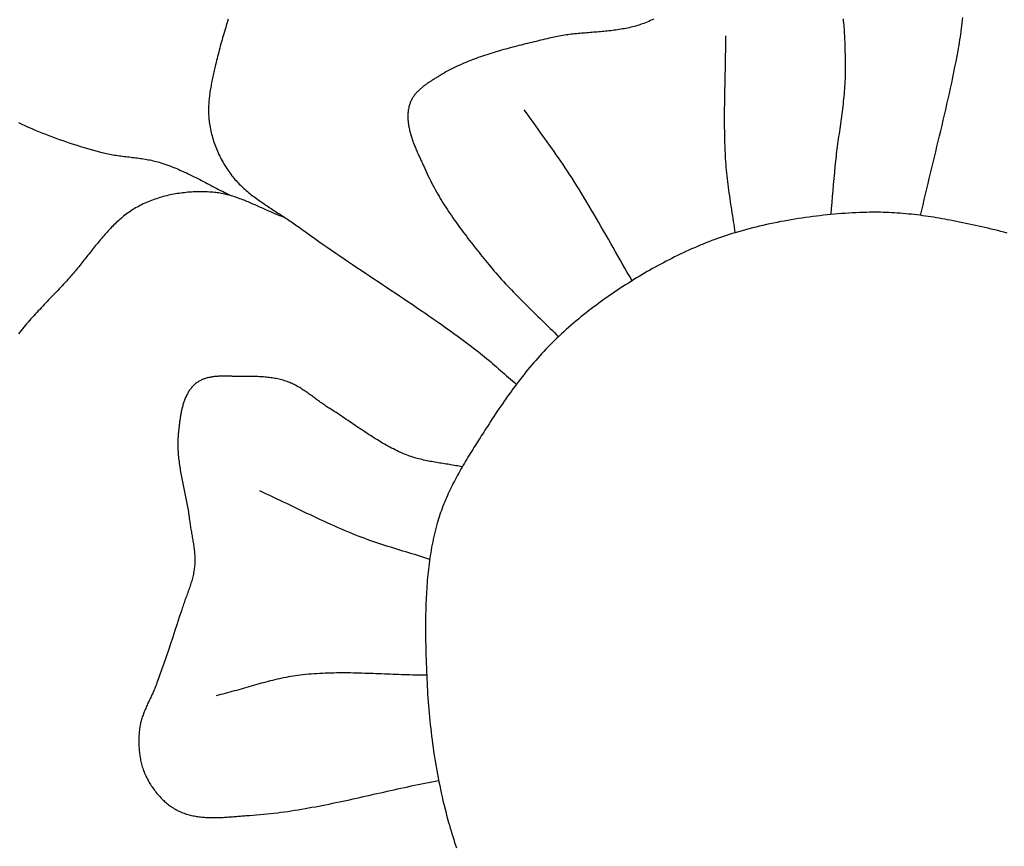
# Model space of a CAD drawing. Units: millimetres. Extents: x -30 to 127, y 0 to 127.
# Drawn here: x 41 to 67, y 60 to 82 of the extents above; entities that cross this region are included whole.
import ezdxf

# ---------------------------------------------------------------- set-up
doc = ezdxf.new("R2010")
doc.units = ezdxf.units.MM
doc.layers.add('Vector Layer 1', color=7, linetype='Continuous', lineweight=30)

msp = doc.modelspace()

# ---------------------------------------------------------------- linework, layer by layer
at = {"layer": 'Vector Layer 1', "color": 18, "lineweight": 30, "true_color": 0x000000}
for points in [[(46.847, 81.9), (46.83, 81.847), (46.812, 81.794), (46.795, 81.741), (46.779, 81.688), (46.762, 81.634), (46.746, 81.581), (46.73, 81.527), (46.715, 81.474), (46.699, 81.42), (46.684, 81.366), (46.669, 81.312), (46.655, 81.259), (46.64, 81.205), (46.626, 81.151), (46.612, 81.097), (46.598, 81.043), (46.585, 80.99), (46.571, 80.936), (46.558, 80.882), (46.544, 80.828), (46.531, 80.775), (46.518, 80.721), (46.518, 80.721), (46.509, 80.683), (46.5, 80.644), (46.49, 80.605), (46.481, 80.567), (46.472, 80.528), (46.463, 80.489), (46.455, 80.45), (46.446, 80.411), (46.437, 80.372), (46.429, 80.332), (46.421, 80.293), (46.413, 80.254), (46.406, 80.214), (46.399, 80.175), (46.392, 80.135), (46.385, 80.096), (46.378, 80.056), (46.372, 80.017), (46.367, 79.977), (46.362, 79.938), (46.357, 79.898), (46.352, 79.858), (46.348, 79.819), (46.345, 79.779), (46.342, 79.739), (46.339, 79.7), (46.337, 79.66), (46.335, 79.621), (46.335, 79.581), (46.334, 79.541), (46.334, 79.502), (46.335, 79.462), (46.337, 79.423), (46.339, 79.384), (46.341, 79.344), (46.345, 79.305), (46.349, 79.266), (46.354, 79.226), (46.359, 79.187), (46.359, 79.187), (46.367, 79.142), (46.375, 79.097), (46.384, 79.051), (46.393, 79.006), (46.404, 78.961), (46.415, 78.916), (46.427, 78.871), (46.439, 78.827), (46.453, 78.782), (46.467, 78.738), (46.481, 78.694), (46.497, 78.65), (46.513, 78.606), (46.53, 78.563), (46.547, 78.519), (46.565, 78.476), (46.584, 78.434), (46.604, 78.391), (46.624, 78.349), (46.645, 78.308), (46.666, 78.266), (46.688, 78.225), (46.711, 78.185), (46.734, 78.144), (46.758, 78.105), (46.782, 78.065), (46.807, 78.026), (46.833, 77.988), (46.859, 77.95), (46.886, 77.912), (46.913, 77.875), (46.941, 77.839), (46.941, 77.839), (46.967, 77.806), (46.994, 77.774), (47.02, 77.742), (47.048, 77.711), (47.076, 77.681), (47.104, 77.65), (47.133, 77.621), (47.162, 77.592), (47.192, 77.563), (47.222, 77.534), (47.253, 77.506), (47.284, 77.479), (47.315, 77.451), (47.347, 77.425), (47.379, 77.398), (47.411, 77.372), (47.444, 77.346), (47.476, 77.32), (47.51, 77.295), (47.543, 77.27), (47.577, 77.245), (47.611, 77.22), (47.645, 77.196), (47.679, 77.172), (47.714, 77.148), (47.748, 77.124), (47.783, 77.1), (47.818, 77.076), (47.853, 77.053), (47.888, 77.03), (47.924, 77.007), (47.959, 76.983), (47.995, 76.96), (48.03, 76.937), (48.066, 76.915), (48.101, 76.892), (48.137, 76.869), (48.172, 76.846), (48.208, 76.823), (48.243, 76.8), (48.279, 76.777), (48.314, 76.754), (48.349, 76.731), (48.384, 76.708), (48.419, 76.684), (48.454, 76.661), (48.489, 76.637), (48.524, 76.613), (48.558, 76.589), (48.592, 76.565), (48.626, 76.541), (48.66, 76.517), (48.66, 76.517), (48.767, 76.439), (48.875, 76.361), (48.983, 76.284), (49.091, 76.207), (49.199, 76.131), (49.308, 76.055), (49.417, 75.979), (49.526, 75.904), (49.635, 75.829), (49.745, 75.754), (49.854, 75.68), (49.964, 75.606), (50.074, 75.532), (50.184, 75.458), (50.295, 75.384), (50.405, 75.31), (50.515, 75.236), (50.626, 75.163), (50.736, 75.089), (50.846, 75.016), (50.957, 74.942), (51.067, 74.869), (51.177, 74.795), (51.287, 74.721), (51.397, 74.647), (51.507, 74.573), (51.617, 74.499), (51.727, 74.424), (51.836, 74.349), (51.946, 74.274), (52.055, 74.199), (52.164, 74.124), (52.272, 74.048), (52.381, 73.971), (52.489, 73.895), (52.596, 73.818), (52.704, 73.74), (52.811, 73.662), (52.918, 73.583), (53.024, 73.504), (53.13, 73.425), (53.236, 73.345), (53.341, 73.264), (53.341, 73.264), (53.394, 73.222), (53.448, 73.179), (53.501, 73.136), (53.553, 73.093), (53.606, 73.049), (53.658, 73.005), (53.709, 72.96), (53.761, 72.916), (53.812, 72.871), (53.864, 72.826), (53.915, 72.78), (53.966, 72.735), (54.017, 72.69), (54.068, 72.645), (54.119, 72.599), (54.17, 72.554), (54.222, 72.509), (54.273, 72.464), (54.325, 72.42)], [(57.89, 81.904), (57.848, 81.884), (57.805, 81.865), (57.762, 81.846), (57.719, 81.828), (57.676, 81.81), (57.676, 81.81), (57.634, 81.795), (57.593, 81.78), (57.551, 81.765), (57.509, 81.752), (57.467, 81.739), (57.424, 81.726), (57.382, 81.715), (57.339, 81.704), (57.296, 81.693), (57.254, 81.683), (57.21, 81.674), (57.167, 81.665), (57.124, 81.657), (57.08, 81.649), (57.037, 81.641), (56.993, 81.634), (56.949, 81.628), (56.905, 81.621), (56.861, 81.615), (56.817, 81.61), (56.773, 81.604), (56.729, 81.599), (56.684, 81.595), (56.64, 81.59), (56.596, 81.586), (56.551, 81.581), (56.507, 81.577), (56.462, 81.574), (56.417, 81.57), (56.373, 81.566), (56.328, 81.562), (56.283, 81.559), (56.239, 81.555), (56.194, 81.552), (56.149, 81.548), (56.105, 81.544), (56.06, 81.54), (56.015, 81.537), (55.971, 81.533), (55.926, 81.528), (55.882, 81.524), (55.837, 81.519), (55.793, 81.515), (55.748, 81.51), (55.704, 81.504), (55.66, 81.499), (55.615, 81.493), (55.571, 81.487), (55.527, 81.48), (55.483, 81.473), (55.439, 81.466), (55.396, 81.458), (55.352, 81.449), (55.309, 81.44), (55.265, 81.431), (55.222, 81.421), (55.179, 81.411), (55.179, 81.411), (55.123, 81.397), (55.067, 81.383), (55.011, 81.37), (54.955, 81.356), (54.899, 81.342), (54.843, 81.328), (54.786, 81.315), (54.73, 81.301), (54.674, 81.287), (54.617, 81.273), (54.561, 81.259), (54.505, 81.246), (54.448, 81.231), (54.392, 81.217), (54.336, 81.203), (54.28, 81.188), (54.223, 81.174), (54.167, 81.159), (54.111, 81.144), (54.055, 81.129), (53.999, 81.113), (53.943, 81.098), (53.887, 81.082), (53.832, 81.065), (53.776, 81.049), (53.721, 81.032), (53.665, 81.015), (53.61, 80.998), (53.555, 80.98), (53.5, 80.962), (53.445, 80.943), (53.391, 80.925), (53.336, 80.905), (53.282, 80.886), (53.228, 80.866), (53.175, 80.845), (53.121, 80.824), (53.068, 80.803), (53.014, 80.781), (52.962, 80.759), (52.909, 80.736), (52.857, 80.712), (52.805, 80.688), (52.753, 80.664), (52.701, 80.639), (52.65, 80.613), (52.599, 80.587), (52.548, 80.56), (52.498, 80.532), (52.448, 80.504), (52.398, 80.475), (52.349, 80.445), (52.349, 80.445), (52.33, 80.434), (52.31, 80.422), (52.291, 80.41), (52.271, 80.398), (52.251, 80.386), (52.231, 80.374), (52.211, 80.361), (52.191, 80.349), (52.171, 80.336), (52.151, 80.324), (52.131, 80.311), (52.111, 80.298), (52.091, 80.285), (52.071, 80.272), (52.051, 80.258), (52.031, 80.245), (52.012, 80.231), (51.992, 80.218), (51.973, 80.204), (51.954, 80.19), (51.935, 80.175), (51.916, 80.161), (51.897, 80.146), (51.879, 80.131), (51.861, 80.116), (51.843, 80.101), (51.825, 80.085), (51.808, 80.07), (51.791, 80.054), (51.775, 80.037), (51.759, 80.021), (51.743, 80.004), (51.728, 79.988), (51.713, 79.97), (51.698, 79.953), (51.684, 79.935), (51.67, 79.917), (51.657, 79.899), (51.645, 79.881), (51.633, 79.862), (51.621, 79.843), (51.61, 79.824), (51.6, 79.804), (51.59, 79.784), (51.581, 79.764), (51.572, 79.743), (51.564, 79.722), (51.557, 79.701), (51.55, 79.68), (51.55, 79.68), (51.543, 79.653), (51.536, 79.625), (51.53, 79.598), (51.525, 79.57), (51.52, 79.543), (51.517, 79.515), (51.514, 79.488), (51.511, 79.46), (51.509, 79.432), (51.508, 79.405), (51.508, 79.377), (51.508, 79.349), (51.509, 79.321), (51.51, 79.293), (51.512, 79.265), (51.515, 79.238), (51.518, 79.21), (51.521, 79.182), (51.526, 79.154), (51.53, 79.126), (51.535, 79.098), (51.541, 79.07), (51.547, 79.042), (51.553, 79.014), (51.56, 78.986), (51.567, 78.958), (51.575, 78.93), (51.583, 78.902), (51.591, 78.874), (51.6, 78.846), (51.609, 78.818), (51.619, 78.79), (51.628, 78.762), (51.638, 78.734), (51.648, 78.706), (51.659, 78.678), (51.67, 78.65), (51.681, 78.623), (51.692, 78.595), (51.703, 78.567), (51.715, 78.539), (51.726, 78.512), (51.738, 78.484), (51.75, 78.457), (51.762, 78.429), (51.775, 78.402), (51.787, 78.375), (51.799, 78.347), (51.812, 78.32), (51.824, 78.293), (51.837, 78.266), (51.849, 78.239), (51.862, 78.212), (51.874, 78.186), (51.886, 78.159), (51.899, 78.132), (51.911, 78.106), (51.923, 78.079), (51.936, 78.053), (51.948, 78.027), (51.96, 78.001), (51.971, 77.975), (51.983, 77.949), (51.983, 77.949), (52.01, 77.888), (52.038, 77.829), (52.067, 77.769), (52.096, 77.71), (52.126, 77.651), (52.156, 77.593), (52.187, 77.534), (52.219, 77.476), (52.251, 77.419), (52.284, 77.361), (52.317, 77.304), (52.351, 77.248), (52.385, 77.191), (52.42, 77.135), (52.455, 77.079), (52.491, 77.023), (52.527, 76.967), (52.564, 76.912), (52.6, 76.857), (52.638, 76.802), (52.675, 76.748), (52.713, 76.693), (52.752, 76.639), (52.79, 76.585), (52.829, 76.531), (52.869, 76.478), (52.908, 76.424), (52.948, 76.371), (52.988, 76.318), (53.028, 76.265), (53.069, 76.212), (53.109, 76.159), (53.15, 76.107), (53.191, 76.054), (53.232, 76.002), (53.273, 75.95), (53.315, 75.898), (53.356, 75.846), (53.398, 75.794), (53.439, 75.743), (53.481, 75.691), (53.523, 75.639), (53.564, 75.588), (53.606, 75.536), (53.647, 75.485), (53.647, 75.485), (53.695, 75.427), (53.743, 75.37), (53.791, 75.313), (53.84, 75.256), (53.89, 75.2), (53.94, 75.145), (53.99, 75.089), (54.041, 75.034), (54.092, 74.98), (54.143, 74.925), (54.195, 74.871), (54.247, 74.818), (54.299, 74.764), (54.352, 74.711), (54.405, 74.658), (54.458, 74.605), (54.511, 74.552), (54.564, 74.499), (54.618, 74.447), (54.671, 74.394), (54.725, 74.342), (54.778, 74.289), (54.832, 74.237), (54.886, 74.185), (54.939, 74.132), (54.993, 74.08), (55.046, 74.027), (55.099, 73.975), (55.153, 73.922), (55.206, 73.869), (55.259, 73.816), (55.311, 73.763), (55.364, 73.709), (55.416, 73.655)], [(62.495, 76.83), (62.509, 76.987), (62.522, 77.143), (62.535, 77.3), (62.548, 77.456), (62.561, 77.613), (62.574, 77.769), (62.588, 77.925), (62.603, 78.082), (62.603, 78.082), (62.609, 78.147), (62.616, 78.212), (62.623, 78.276), (62.631, 78.341), (62.639, 78.406), (62.647, 78.471), (62.655, 78.536), (62.664, 78.601), (62.672, 78.665), (62.681, 78.73), (62.69, 78.795), (62.699, 78.86), (62.709, 78.924), (62.718, 78.989), (62.727, 79.054), (62.736, 79.119), (62.745, 79.184), (62.754, 79.248), (62.763, 79.313), (62.772, 79.378), (62.781, 79.443), (62.789, 79.507), (62.797, 79.572), (62.805, 79.637), (62.813, 79.702), (62.82, 79.767), (62.827, 79.832), (62.833, 79.896), (62.839, 79.961), (62.845, 80.026), (62.85, 80.091), (62.854, 80.156), (62.858, 80.221), (62.862, 80.286), (62.865, 80.351), (62.867, 80.416), (62.868, 80.482), (62.869, 80.547), (62.869, 80.612), (62.869, 80.612), (62.869, 80.666), (62.868, 80.72), (62.868, 80.774), (62.868, 80.828), (62.867, 80.882), (62.866, 80.936), (62.865, 80.99), (62.864, 81.044), (62.863, 81.098), (62.862, 81.153), (62.86, 81.207), (62.858, 81.261), (62.856, 81.316), (62.854, 81.37), (62.852, 81.424), (62.849, 81.478), (62.846, 81.532), (62.842, 81.587), (62.839, 81.641), (62.834, 81.695), (62.83, 81.749), (62.825, 81.803), (62.82, 81.857), (62.814, 81.911)], [(57.33, 75.112), (57.268, 75.219), (57.205, 75.327), (57.143, 75.434), (57.082, 75.542), (57.02, 75.65), (56.958, 75.757), (56.897, 75.865), (56.836, 75.973), (56.774, 76.081), (56.713, 76.189), (56.652, 76.297), (56.59, 76.404), (56.528, 76.512), (56.467, 76.62), (56.405, 76.727), (56.342, 76.834), (56.279, 76.941), (56.216, 77.048), (56.153, 77.155), (56.089, 77.261), (56.025, 77.367), (55.96, 77.473), (55.895, 77.579), (55.829, 77.684), (55.762, 77.788), (55.762, 77.788), (55.707, 77.874), (55.65, 77.96), (55.594, 78.045), (55.536, 78.13), (55.479, 78.215), (55.421, 78.299), (55.362, 78.383), (55.303, 78.467), (55.244, 78.551), (55.185, 78.635), (55.125, 78.718), (55.066, 78.802), (55.006, 78.885), (54.946, 78.968), (54.887, 79.051), (54.827, 79.135), (54.767, 79.218), (54.708, 79.301), (54.648, 79.385), (54.589, 79.469), (54.53, 79.553)], [(41.401, 79.217), (41.484, 79.179), (41.568, 79.141), (41.568, 79.141), (41.656, 79.101), (41.744, 79.063), (41.833, 79.025), (41.921, 78.989), (42.011, 78.952), (42.1, 78.917), (42.19, 78.882), (42.28, 78.848), (42.37, 78.814), (42.461, 78.781), (42.552, 78.749), (42.643, 78.718), (42.734, 78.687), (42.826, 78.657), (42.918, 78.628), (43.01, 78.599), (43.102, 78.571), (43.194, 78.544), (43.287, 78.517), (43.379, 78.491), (43.472, 78.466), (43.565, 78.441), (43.565, 78.441), (43.606, 78.431), (43.647, 78.422), (43.688, 78.412), (43.729, 78.404), (43.77, 78.396), (43.812, 78.388), (43.853, 78.381), (43.895, 78.375), (43.936, 78.368), (43.978, 78.362), (44.02, 78.356), (44.061, 78.351), (44.103, 78.345), (44.145, 78.34), (44.187, 78.335), (44.229, 78.33), (44.271, 78.325), (44.313, 78.32), (44.355, 78.315), (44.396, 78.31), (44.438, 78.305), (44.48, 78.3), (44.522, 78.294), (44.564, 78.288), (44.605, 78.282), (44.647, 78.276), (44.688, 78.269), (44.73, 78.262), (44.771, 78.255), (44.812, 78.247), (44.853, 78.238), (44.894, 78.229), (44.935, 78.22), (44.976, 78.21), (45.016, 78.199), (45.056, 78.187), (45.097, 78.175), (45.097, 78.175), (45.149, 78.158), (45.201, 78.141), (45.253, 78.122), (45.305, 78.103), (45.356, 78.084), (45.407, 78.064), (45.458, 78.043), (45.509, 78.022), (45.559, 78), (45.609, 77.978), (45.659, 77.956), (45.709, 77.933), (45.759, 77.909), (45.809, 77.885), (45.859, 77.861), (45.908, 77.837), (45.957, 77.812), (46.007, 77.788), (46.056, 77.763), (46.105, 77.737), (46.154, 77.712), (46.203, 77.687), (46.252, 77.661), (46.301, 77.636), (46.35, 77.61), (46.399, 77.584), (46.448, 77.559), (46.497, 77.533), (46.546, 77.508), (46.595, 77.483), (46.645, 77.458), (46.694, 77.433), (46.743, 77.408), (46.793, 77.384), (46.842, 77.36), (46.892, 77.336), (46.942, 77.312)], [(48.325, 76.747), (48.289, 76.76), (48.253, 76.773), (48.217, 76.786), (48.181, 76.8), (48.145, 76.815), (48.11, 76.829), (48.074, 76.844), (48.038, 76.859), (48.003, 76.874), (47.967, 76.889), (47.932, 76.905), (47.896, 76.92), (47.861, 76.936), (47.825, 76.952), (47.79, 76.968), (47.754, 76.984), (47.719, 77), (47.683, 77.016), (47.648, 77.032), (47.613, 77.048), (47.577, 77.064), (47.542, 77.08), (47.506, 77.095), (47.471, 77.111), (47.435, 77.126), (47.4, 77.142), (47.364, 77.157), (47.328, 77.172), (47.293, 77.186), (47.257, 77.201), (47.221, 77.215), (47.185, 77.229), (47.149, 77.242), (47.113, 77.255), (47.077, 77.268), (47.041, 77.281), (47.005, 77.293), (46.968, 77.304), (46.932, 77.315), (46.895, 77.326), (46.859, 77.336), (46.822, 77.346), (46.785, 77.355), (46.748, 77.363), (46.711, 77.371), (46.674, 77.379), (46.636, 77.385), (46.599, 77.392), (46.561, 77.397), (46.523, 77.402), (46.485, 77.406), (46.447, 77.409), (46.447, 77.409), (46.401, 77.412), (46.356, 77.415), (46.31, 77.417), (46.264, 77.419), (46.218, 77.42), (46.171, 77.421), (46.125, 77.421), (46.079, 77.42), (46.032, 77.419), (45.986, 77.418), (45.939, 77.416), (45.893, 77.413), (45.846, 77.41), (45.8, 77.407), (45.753, 77.402), (45.707, 77.398), (45.661, 77.392), (45.614, 77.386), (45.568, 77.38), (45.522, 77.373), (45.476, 77.365), (45.43, 77.357), (45.384, 77.348), (45.339, 77.339), (45.293, 77.329), (45.248, 77.318), (45.203, 77.307), (45.158, 77.295), (45.113, 77.283), (45.068, 77.27), (45.024, 77.256), (44.98, 77.242), (44.936, 77.227), (44.893, 77.212), (44.85, 77.195), (44.807, 77.179), (44.764, 77.161), (44.722, 77.143), (44.68, 77.124), (44.639, 77.105), (44.597, 77.085), (44.557, 77.064), (44.516, 77.043), (44.516, 77.043), (44.479, 77.022), (44.442, 77.001), (44.406, 76.979), (44.37, 76.957), (44.335, 76.934), (44.3, 76.911), (44.265, 76.886), (44.231, 76.862), (44.197, 76.837), (44.164, 76.811), (44.131, 76.785), (44.098, 76.758), (44.066, 76.731), (44.034, 76.704), (44.003, 76.676), (43.971, 76.647), (43.94, 76.619), (43.909, 76.59), (43.879, 76.56), (43.849, 76.53), (43.819, 76.5), (43.789, 76.469), (43.76, 76.438), (43.731, 76.407), (43.702, 76.376), (43.673, 76.344), (43.644, 76.312), (43.616, 76.28), (43.588, 76.247), (43.56, 76.215), (43.532, 76.182), (43.504, 76.149), (43.477, 76.116), (43.449, 76.082), (43.422, 76.049), (43.394, 76.015), (43.367, 75.981), (43.34, 75.947), (43.313, 75.913), (43.286, 75.879), (43.259, 75.845), (43.232, 75.811), (43.205, 75.777), (43.179, 75.743), (43.152, 75.709), (43.125, 75.675), (43.098, 75.641), (43.071, 75.607), (43.044, 75.573), (43.017, 75.539), (42.99, 75.506), (42.963, 75.472), (42.936, 75.438), (42.908, 75.405), (42.881, 75.372), (42.853, 75.339), (42.826, 75.306), (42.798, 75.273), (42.77, 75.241), (42.742, 75.209), (42.714, 75.177), (42.685, 75.145), (42.685, 75.145), (42.648, 75.104), (42.61, 75.062), (42.572, 75.021), (42.533, 74.98), (42.495, 74.939), (42.456, 74.898), (42.418, 74.857), (42.379, 74.817), (42.34, 74.776), (42.301, 74.735), (42.262, 74.695), (42.223, 74.654), (42.184, 74.613), (42.145, 74.572), (42.106, 74.532), (42.068, 74.491), (42.029, 74.45), (41.99, 74.409), (41.951, 74.368), (41.913, 74.327), (41.875, 74.286), (41.836, 74.244), (41.799, 74.203), (41.761, 74.161), (41.723, 74.119), (41.686, 74.077), (41.649, 74.035), (41.612, 73.993), (41.576, 73.95), (41.54, 73.908), (41.504, 73.864), (41.468, 73.821), (41.433, 73.778), (41.399, 73.734)], [(65.586, 76.682), (65.515, 76.696), (65.444, 76.709), (65.373, 76.721), (65.301, 76.734), (65.23, 76.746), (65.158, 76.758), (65.086, 76.769), (65.014, 76.78), (64.942, 76.79), (64.869, 76.8), (64.797, 76.81), (64.724, 76.819), (64.651, 76.828), (64.579, 76.836), (64.506, 76.844), (64.433, 76.851), (64.36, 76.857), (64.287, 76.863), (64.214, 76.869), (64.141, 76.874), (64.069, 76.878), (63.996, 76.882), (63.923, 76.885), (63.85, 76.887), (63.778, 76.889), (63.705, 76.89), (63.633, 76.89), (63.561, 76.89), (63.488, 76.889), (63.417, 76.887), (63.417, 76.887), (63.324, 76.884), (63.232, 76.88), (63.139, 76.876), (63.046, 76.871), (62.953, 76.866), (62.86, 76.86), (62.767, 76.853), (62.673, 76.846), (62.58, 76.838), (62.487, 76.83), (62.393, 76.821), (62.3, 76.811), (62.206, 76.8), (62.113, 76.79), (62.02, 76.778), (61.926, 76.766), (61.833, 76.753), (61.74, 76.739), (61.647, 76.725), (61.554, 76.71), (61.461, 76.695), (61.368, 76.679), (61.276, 76.662), (61.183, 76.645), (61.091, 76.627), (60.999, 76.608), (60.907, 76.589), (60.816, 76.569), (60.724, 76.548), (60.633, 76.527), (60.543, 76.505), (60.452, 76.482), (60.362, 76.459), (60.272, 76.435), (60.183, 76.41), (60.094, 76.384), (60.005, 76.358), (60.005, 76.358), (59.929, 76.335), (59.853, 76.311), (59.777, 76.286), (59.701, 76.261), (59.625, 76.235), (59.549, 76.208), (59.473, 76.18), (59.398, 76.152), (59.323, 76.123), (59.247, 76.093), (59.172, 76.063), (59.098, 76.032), (59.023, 76), (58.948, 75.968), (58.874, 75.936), (58.8, 75.902), (58.726, 75.869), (58.653, 75.834), (58.579, 75.8), (58.506, 75.764), (58.434, 75.728), (58.361, 75.692), (58.289, 75.655), (58.217, 75.618), (58.145, 75.58), (58.074, 75.542), (58.003, 75.504), (57.932, 75.465), (57.862, 75.426), (57.792, 75.386), (57.722, 75.347), (57.653, 75.306), (57.584, 75.266), (57.515, 75.225), (57.515, 75.225), (57.444, 75.182), (57.373, 75.139), (57.303, 75.095), (57.232, 75.051), (57.162, 75.006), (57.091, 74.961), (57.021, 74.915), (56.951, 74.869), (56.881, 74.822), (56.812, 74.774), (56.743, 74.727), (56.674, 74.678), (56.605, 74.63), (56.536, 74.58), (56.468, 74.531), (56.401, 74.48), (56.333, 74.43), (56.266, 74.379), (56.199, 74.327), (56.133, 74.275), (56.067, 74.223), (56.002, 74.17), (55.937, 74.116), (55.872, 74.062), (55.808, 74.008), (55.744, 73.953), (55.681, 73.898), (55.619, 73.843), (55.557, 73.787), (55.495, 73.73), (55.435, 73.673), (55.374, 73.616), (55.315, 73.558), (55.255, 73.5), (55.255, 73.5), (55.201, 73.445), (55.146, 73.389), (55.092, 73.333), (55.038, 73.276), (54.985, 73.219), (54.933, 73.161), (54.88, 73.102), (54.828, 73.043), (54.777, 72.984), (54.726, 72.924), (54.675, 72.863), (54.625, 72.802), (54.575, 72.741), (54.526, 72.679), (54.477, 72.617), (54.428, 72.555), (54.38, 72.492), (54.332, 72.429), (54.284, 72.366), (54.237, 72.302), (54.191, 72.238), (54.144, 72.174), (54.098, 72.11), (54.053, 72.045), (54.007, 71.98), (53.962, 71.915), (53.918, 71.85), (53.873, 71.785), (53.829, 71.72), (53.786, 71.655), (53.743, 71.589), (53.7, 71.524), (53.657, 71.458), (53.615, 71.393), (53.573, 71.327), (53.573, 71.327), (53.541, 71.278), (53.51, 71.229), (53.478, 71.179), (53.446, 71.13), (53.414, 71.08), (53.383, 71.03), (53.351, 70.98), (53.319, 70.93), (53.287, 70.88), (53.256, 70.83), (53.224, 70.779), (53.193, 70.729), (53.161, 70.678), (53.13, 70.628), (53.099, 70.577), (53.068, 70.526), (53.037, 70.475), (53.006, 70.423), (52.976, 70.372), (52.946, 70.32), (52.916, 70.269), (52.886, 70.217), (52.857, 70.165), (52.828, 70.113), (52.799, 70.061), (52.771, 70.008), (52.743, 69.956), (52.715, 69.903), (52.688, 69.85), (52.661, 69.797), (52.635, 69.744), (52.609, 69.691), (52.583, 69.637), (52.558, 69.584), (52.534, 69.53), (52.51, 69.476), (52.487, 69.422), (52.464, 69.367), (52.441, 69.313), (52.42, 69.258), (52.399, 69.203), (52.378, 69.148), (52.359, 69.093), (52.34, 69.038), (52.321, 68.982), (52.304, 68.927), (52.287, 68.871), (52.271, 68.815), (52.271, 68.815), (52.252, 68.746), (52.234, 68.677), (52.216, 68.608), (52.2, 68.538), (52.184, 68.469), (52.168, 68.399), (52.154, 68.329), (52.14, 68.258), (52.126, 68.188), (52.114, 68.117), (52.102, 68.047), (52.09, 67.976), (52.08, 67.904), (52.069, 67.833), (52.06, 67.762), (52.051, 67.69), (52.042, 67.618), (52.034, 67.546), (52.027, 67.474), (52.02, 67.402), (52.013, 67.33), (52.007, 67.258), (52.002, 67.185), (51.997, 67.113), (51.992, 67.04), (51.988, 66.968), (51.984, 66.895), (51.981, 66.822), (51.978, 66.749), (51.975, 66.677), (51.973, 66.604), (51.971, 66.531), (51.97, 66.458), (51.968, 66.385), (51.967, 66.312), (51.967, 66.239), (51.967, 66.167), (51.967, 66.094), (51.967, 66.021), (51.967, 65.948), (51.968, 65.876), (51.969, 65.803), (51.97, 65.73), (51.972, 65.658), (51.973, 65.585), (51.975, 65.513), (51.977, 65.441), (51.979, 65.369), (51.982, 65.296), (51.984, 65.225), (51.986, 65.153), (51.989, 65.081), (51.992, 65.009), (51.994, 64.938), (51.997, 64.867), (51.997, 64.867), (52.001, 64.769), (52.006, 64.67), (52.011, 64.572), (52.016, 64.473), (52.022, 64.374), (52.029, 64.275), (52.036, 64.176), (52.044, 64.077), (52.052, 63.978), (52.061, 63.879), (52.07, 63.78), (52.08, 63.68), (52.09, 63.581), (52.101, 63.482), (52.112, 63.383), (52.124, 63.283), (52.137, 63.184), (52.15, 63.085), (52.164, 62.986), (52.178, 62.887), (52.193, 62.788), (52.208, 62.689), (52.224, 62.591), (52.241, 62.492), (52.258, 62.394), (52.276, 62.296), (52.295, 62.198), (52.314, 62.1), (52.334, 62.002), (52.354, 61.905), (52.375, 61.808), (52.397, 61.711), (52.419, 61.614), (52.442, 61.518), (52.466, 61.422), (52.49, 61.326), (52.515, 61.231), (52.54, 61.136), (52.567, 61.041), (52.567, 61.041), (52.587, 60.968), (52.609, 60.894), (52.63, 60.821), (52.653, 60.747), (52.675, 60.674), (52.698, 60.6), (52.722, 60.526), (52.746, 60.453), (52.77, 60.379)], [(67.065, 76.35), (66.983, 76.371), (66.901, 76.392), (66.819, 76.413), (66.737, 76.433), (66.654, 76.453), (66.572, 76.473), (66.49, 76.492), (66.407, 76.511), (66.325, 76.529), (66.243, 76.548), (66.16, 76.565), (66.078, 76.583), (65.996, 76.6), (65.913, 76.617), (65.831, 76.634), (65.749, 76.65), (65.667, 76.666), (65.586, 76.682)], [(52.919, 70.275), (52.878, 70.283), (52.836, 70.292), (52.795, 70.3), (52.753, 70.308), (52.711, 70.315), (52.67, 70.322), (52.628, 70.33), (52.586, 70.337), (52.544, 70.343), (52.502, 70.35), (52.46, 70.357), (52.418, 70.364), (52.376, 70.37), (52.334, 70.377), (52.292, 70.384), (52.25, 70.391), (52.208, 70.398), (52.166, 70.405), (52.125, 70.413), (52.083, 70.42), (52.041, 70.428), (52, 70.437), (51.958, 70.445), (51.917, 70.454), (51.876, 70.464), (51.835, 70.473), (51.794, 70.484), (51.753, 70.495), (51.713, 70.506), (51.672, 70.518), (51.632, 70.53), (51.592, 70.544), (51.552, 70.557), (51.512, 70.572), (51.473, 70.587), (51.473, 70.587), (51.424, 70.607), (51.375, 70.628), (51.326, 70.649), (51.277, 70.671), (51.229, 70.694), (51.181, 70.717), (51.134, 70.741), (51.086, 70.765), (51.039, 70.79), (50.992, 70.815), (50.946, 70.841), (50.899, 70.867), (50.853, 70.894), (50.807, 70.921), (50.761, 70.949), (50.716, 70.976), (50.67, 71.005), (50.625, 71.033), (50.58, 71.062), (50.535, 71.091), (50.49, 71.12), (50.445, 71.149), (50.4, 71.179), (50.356, 71.209), (50.311, 71.238), (50.267, 71.268), (50.222, 71.299), (50.178, 71.329), (50.133, 71.359), (50.089, 71.389), (50.045, 71.42), (50, 71.45), (49.956, 71.48), (49.911, 71.51), (49.867, 71.54), (49.822, 71.57), (49.778, 71.6), (49.733, 71.63), (49.689, 71.659), (49.644, 71.689), (49.599, 71.718), (49.554, 71.747), (49.509, 71.775), (49.463, 71.804), (49.463, 71.804), (49.435, 71.821), (49.408, 71.839), (49.38, 71.857), (49.353, 71.876), (49.325, 71.894), (49.298, 71.913), (49.271, 71.932), (49.244, 71.952), (49.217, 71.971), (49.19, 71.991), (49.164, 72.011), (49.137, 72.03), (49.11, 72.05), (49.083, 72.07), (49.057, 72.09), (49.03, 72.11), (49.003, 72.129), (48.976, 72.149), (48.95, 72.169), (48.923, 72.188), (48.896, 72.207), (48.868, 72.226), (48.841, 72.245), (48.814, 72.263), (48.786, 72.281), (48.759, 72.299), (48.731, 72.317), (48.703, 72.334), (48.675, 72.351), (48.646, 72.367), (48.618, 72.383), (48.589, 72.399), (48.56, 72.414), (48.53, 72.428), (48.501, 72.442), (48.471, 72.455), (48.441, 72.468), (48.41, 72.48), (48.379, 72.491), (48.379, 72.491), (48.344, 72.503), (48.309, 72.514), (48.274, 72.525), (48.238, 72.535), (48.202, 72.544), (48.167, 72.553), (48.131, 72.561), (48.094, 72.568), (48.058, 72.575), (48.021, 72.581), (47.985, 72.587), (47.948, 72.592), (47.911, 72.597), (47.874, 72.602), (47.837, 72.605), (47.8, 72.609), (47.763, 72.612), (47.726, 72.615), (47.689, 72.617), (47.651, 72.619), (47.614, 72.621), (47.577, 72.622), (47.539, 72.623), (47.502, 72.624), (47.465, 72.624), (47.428, 72.624), (47.39, 72.625), (47.353, 72.624), (47.316, 72.624), (47.279, 72.624), (47.242, 72.623), (47.242, 72.623), (47.219, 72.623), (47.196, 72.623), (47.173, 72.623), (47.149, 72.623), (47.126, 72.623), (47.102, 72.624), (47.079, 72.624), (47.055, 72.625), (47.031, 72.626), (47.007, 72.626), (46.983, 72.627), (46.959, 72.628), (46.935, 72.629), (46.91, 72.629), (46.886, 72.63), (46.862, 72.631), (46.838, 72.631), (46.813, 72.632), (46.789, 72.632), (46.765, 72.632), (46.741, 72.632), (46.716, 72.632), (46.692, 72.632), (46.668, 72.632), (46.644, 72.631), (46.62, 72.63), (46.596, 72.629), (46.573, 72.628), (46.549, 72.626), (46.525, 72.624), (46.502, 72.622), (46.479, 72.62), (46.455, 72.617), (46.432, 72.614), (46.409, 72.61), (46.387, 72.606), (46.364, 72.602), (46.342, 72.597), (46.32, 72.592), (46.298, 72.587), (46.276, 72.581), (46.254, 72.574), (46.233, 72.567), (46.212, 72.559), (46.191, 72.551), (46.171, 72.543), (46.15, 72.534), (46.13, 72.524), (46.111, 72.514), (46.091, 72.503), (46.072, 72.491), (46.053, 72.479), (46.035, 72.466), (46.017, 72.452), (45.999, 72.438), (45.999, 72.438), (45.98, 72.422), (45.962, 72.405), (45.944, 72.388), (45.927, 72.371), (45.91, 72.352), (45.894, 72.334), (45.879, 72.315), (45.864, 72.296), (45.849, 72.276), (45.835, 72.256), (45.822, 72.235), (45.809, 72.214), (45.796, 72.193), (45.784, 72.171), (45.772, 72.149), (45.761, 72.127), (45.75, 72.104), (45.74, 72.081), (45.73, 72.058), (45.72, 72.035), (45.711, 72.011), (45.702, 71.987), (45.694, 71.963), (45.686, 71.938), (45.678, 71.914), (45.671, 71.889), (45.663, 71.864), (45.657, 71.839), (45.65, 71.813), (45.644, 71.788), (45.638, 71.762), (45.632, 71.737), (45.627, 71.711), (45.622, 71.685), (45.617, 71.659), (45.612, 71.633), (45.607, 71.607), (45.603, 71.581), (45.599, 71.555), (45.595, 71.528), (45.591, 71.502), (45.587, 71.476), (45.584, 71.45), (45.581, 71.424), (45.577, 71.398), (45.574, 71.372), (45.571, 71.346), (45.568, 71.32), (45.565, 71.294), (45.563, 71.269), (45.56, 71.243), (45.557, 71.218), (45.555, 71.192), (45.552, 71.167), (45.55, 71.142), (45.55, 71.142), (45.546, 71.099), (45.542, 71.056), (45.54, 71.012), (45.538, 70.969), (45.537, 70.926), (45.536, 70.882), (45.536, 70.839), (45.537, 70.796), (45.539, 70.753), (45.541, 70.709), (45.543, 70.666), (45.546, 70.623), (45.55, 70.58), (45.554, 70.536), (45.558, 70.493), (45.563, 70.45), (45.569, 70.407), (45.574, 70.364), (45.581, 70.32), (45.587, 70.277), (45.594, 70.234), (45.601, 70.191), (45.609, 70.148), (45.616, 70.104), (45.624, 70.061), (45.632, 70.018), (45.641, 69.975), (45.649, 69.932), (45.658, 69.888), (45.666, 69.845), (45.675, 69.802), (45.684, 69.759), (45.693, 69.716), (45.702, 69.673), (45.711, 69.629), (45.72, 69.586), (45.729, 69.543), (45.737, 69.5), (45.746, 69.457), (45.755, 69.413), (45.763, 69.37), (45.771, 69.327), (45.78, 69.284), (45.788, 69.241), (45.795, 69.197), (45.803, 69.154), (45.81, 69.111), (45.817, 69.068), (45.823, 69.024), (45.829, 68.981), (45.835, 68.938), (45.841, 68.895), (45.841, 68.895), (45.845, 68.861), (45.849, 68.827), (45.854, 68.793), (45.859, 68.759), (45.865, 68.725), (45.87, 68.691), (45.876, 68.657), (45.882, 68.623), (45.888, 68.589), (45.894, 68.555), (45.9, 68.521), (45.906, 68.487), (45.912, 68.453), (45.918, 68.419), (45.924, 68.385), (45.929, 68.351), (45.935, 68.317), (45.94, 68.283), (45.946, 68.249), (45.95, 68.215), (45.955, 68.181), (45.959, 68.147), (45.963, 68.113), (45.967, 68.079), (45.97, 68.045), (45.973, 68.011), (45.975, 67.977), (45.977, 67.943), (45.978, 67.909), (45.979, 67.875), (45.979, 67.841), (45.979, 67.807), (45.977, 67.773), (45.975, 67.739), (45.973, 67.705), (45.973, 67.705), (45.969, 67.669), (45.965, 67.634), (45.96, 67.599), (45.954, 67.564), (45.948, 67.529), (45.941, 67.494), (45.933, 67.459), (45.925, 67.424), (45.917, 67.39), (45.908, 67.355), (45.898, 67.321), (45.888, 67.287), (45.878, 67.253), (45.867, 67.219), (45.856, 67.184), (45.845, 67.15), (45.833, 67.116), (45.821, 67.083), (45.809, 67.049), (45.797, 67.015), (45.785, 66.981), (45.773, 66.947), (45.76, 66.913), (45.748, 66.88), (45.735, 66.846), (45.723, 66.812), (45.711, 66.778), (45.698, 66.745), (45.686, 66.711), (45.674, 66.677), (45.663, 66.643), (45.651, 66.609), (45.64, 66.575), (45.629, 66.541), (45.629, 66.541), (45.574, 66.37), (45.519, 66.198), (45.463, 66.027), (45.406, 65.856), (45.349, 65.685), (45.291, 65.514), (45.233, 65.344), (45.174, 65.173), (45.115, 65.003), (45.055, 64.833), (44.994, 64.664), (44.994, 64.664), (44.984, 64.634), (44.973, 64.605), (44.961, 64.576), (44.95, 64.548), (44.937, 64.519), (44.925, 64.49), (44.913, 64.461), (44.9, 64.433), (44.887, 64.404), (44.874, 64.376), (44.861, 64.347), (44.847, 64.319), (44.834, 64.29), (44.821, 64.262), (44.807, 64.233), (44.794, 64.205), (44.78, 64.177), (44.767, 64.148), (44.754, 64.12), (44.741, 64.091), (44.728, 64.063), (44.715, 64.034), (44.703, 64.005), (44.69, 63.977), (44.678, 63.948), (44.666, 63.919), (44.655, 63.89), (44.644, 63.861), (44.633, 63.832), (44.623, 63.803), (44.613, 63.774), (44.604, 63.744), (44.595, 63.715), (44.586, 63.685), (44.579, 63.656), (44.571, 63.626), (44.565, 63.596), (44.559, 63.565), (44.553, 63.535), (44.549, 63.504), (44.545, 63.474), (44.545, 63.474), (44.541, 63.439), (44.537, 63.404), (44.534, 63.369), (44.532, 63.333), (44.529, 63.298), (44.528, 63.262), (44.526, 63.227), (44.525, 63.191), (44.525, 63.155), (44.525, 63.12), (44.525, 63.084), (44.526, 63.048), (44.528, 63.012), (44.53, 62.976), (44.532, 62.941), (44.535, 62.905), (44.539, 62.869), (44.543, 62.834), (44.547, 62.799), (44.553, 62.763), (44.558, 62.728), (44.565, 62.693), (44.571, 62.658), (44.579, 62.623), (44.587, 62.589), (44.596, 62.555), (44.605, 62.521), (44.615, 62.487), (44.626, 62.453), (44.637, 62.42), (44.649, 62.387), (44.661, 62.354), (44.675, 62.321), (44.689, 62.289), (44.703, 62.257), (44.703, 62.257), (44.718, 62.228), (44.732, 62.198), (44.748, 62.169), (44.763, 62.14), (44.779, 62.111), (44.796, 62.082), (44.813, 62.054), (44.831, 62.025), (44.849, 61.997), (44.867, 61.969), (44.886, 61.942), (44.905, 61.914), (44.925, 61.887), (44.945, 61.86), (44.966, 61.833), (44.987, 61.807), (45.008, 61.781), (45.03, 61.756), (45.052, 61.73), (45.075, 61.706), (45.098, 61.681), (45.122, 61.657), (45.146, 61.634), (45.17, 61.611), (45.194, 61.588), (45.219, 61.566), (45.245, 61.545), (45.27, 61.524), (45.297, 61.503), (45.323, 61.483), (45.35, 61.464), (45.377, 61.445), (45.404, 61.427), (45.432, 61.409), (45.46, 61.392), (45.489, 61.376), (45.518, 61.361), (45.547, 61.346), (45.576, 61.332), (45.576, 61.332), (45.607, 61.318), (45.638, 61.305), (45.669, 61.292), (45.701, 61.28), (45.732, 61.269), (45.764, 61.259), (45.796, 61.249), (45.828, 61.24), (45.861, 61.232), (45.893, 61.224), (45.926, 61.217), (45.959, 61.21), (45.992, 61.204), (46.025, 61.198), (46.059, 61.193), (46.092, 61.189), (46.126, 61.185), (46.159, 61.181), (46.193, 61.178), (46.227, 61.176), (46.261, 61.173), (46.295, 61.172), (46.33, 61.17), (46.364, 61.169), (46.398, 61.168), (46.433, 61.168), (46.467, 61.168), (46.502, 61.168), (46.537, 61.169), (46.571, 61.17), (46.606, 61.171), (46.641, 61.172), (46.676, 61.174), (46.71, 61.175), (46.745, 61.177), (46.78, 61.179), (46.815, 61.181), (46.85, 61.184), (46.885, 61.186), (46.919, 61.189), (46.954, 61.192), (46.989, 61.194), (47.024, 61.197), (47.058, 61.2), (47.093, 61.203), (47.127, 61.206), (47.162, 61.208), (47.196, 61.211), (47.23, 61.214), (47.265, 61.216), (47.299, 61.219), (47.333, 61.221), (47.367, 61.224), (47.401, 61.226), (47.401, 61.226), (47.491, 61.232), (47.582, 61.239), (47.672, 61.246), (47.762, 61.255), (47.852, 61.264), (47.942, 61.273), (48.032, 61.284), (48.122, 61.295), (48.212, 61.306), (48.302, 61.318), (48.391, 61.331), (48.481, 61.344), (48.571, 61.358), (48.66, 61.373), (48.749, 61.387), (48.839, 61.403), (48.928, 61.418), (49.017, 61.435), (49.107, 61.451), (49.196, 61.468), (49.285, 61.485), (49.374, 61.503), (49.463, 61.521), (49.552, 61.539), (49.641, 61.558), (49.73, 61.576), (49.819, 61.595), (49.908, 61.615), (49.996, 61.634), (50.085, 61.654), (50.174, 61.673), (50.263, 61.693), (50.352, 61.713), (50.441, 61.733), (50.529, 61.753), (50.618, 61.773), (50.707, 61.793), (50.796, 61.813), (50.884, 61.833), (50.973, 61.853), (51.062, 61.873), (51.151, 61.893), (51.24, 61.913), (51.328, 61.933), (51.417, 61.952), (51.506, 61.971), (51.595, 61.99), (51.684, 62.009), (51.773, 62.028), (51.862, 62.046), (51.951, 62.064), (52.04, 62.082), (52.129, 62.099), (52.218, 62.116), (52.307, 62.133)], [(51.997, 64.867), (51.924, 64.867), (51.851, 64.868), (51.778, 64.868), (51.705, 64.87), (51.632, 64.871), (51.558, 64.873), (51.485, 64.875), (51.412, 64.877), (51.339, 64.879), (51.266, 64.882), (51.193, 64.885), (51.119, 64.887), (51.046, 64.89), (50.973, 64.893), (50.9, 64.896), (50.827, 64.899), (50.754, 64.902), (50.68, 64.905), (50.607, 64.907), (50.534, 64.91), (50.461, 64.913), (50.388, 64.915), (50.314, 64.917), (50.241, 64.919), (50.168, 64.921), (50.095, 64.922), (50.022, 64.924), (49.949, 64.925), (49.876, 64.925), (49.803, 64.925), (49.73, 64.925), (49.657, 64.925), (49.584, 64.923), (49.511, 64.922), (49.438, 64.92), (49.365, 64.917), (49.292, 64.914), (49.22, 64.911), (49.147, 64.906), (49.074, 64.901), (49.001, 64.896), (48.929, 64.89), (48.856, 64.883), (48.784, 64.875), (48.711, 64.867), (48.711, 64.867), (48.651, 64.859), (48.591, 64.851), (48.531, 64.842), (48.471, 64.832), (48.412, 64.821), (48.352, 64.81), (48.293, 64.799), (48.233, 64.786), (48.174, 64.774), (48.115, 64.76), (48.056, 64.747), (47.997, 64.732), (47.938, 64.718), (47.879, 64.703), (47.821, 64.688), (47.762, 64.672), (47.703, 64.656), (47.645, 64.64), (47.586, 64.624), (47.527, 64.608), (47.469, 64.591), (47.41, 64.574), (47.352, 64.558), (47.293, 64.541), (47.235, 64.524), (47.177, 64.507), (47.118, 64.49), (47.06, 64.473), (47.001, 64.457), (46.943, 64.44), (46.884, 64.424), (46.825, 64.408), (46.767, 64.392), (46.708, 64.376), (46.649, 64.361), (46.591, 64.346), (46.532, 64.331)]]:
    msp.add_lwpolyline(points, dxfattribs=at)
at = {"layer": 'Vector Layer 1', "color": 18, "lineweight": 30, "true_color": 0x000000, "extrusion": (0, 0, -1)}
for points in [[(-64.818, 76.807), (-64.85, 76.945), (-64.881, 77.083), (-64.914, 77.22), (-64.946, 77.358), (-64.979, 77.495), (-65.012, 77.633), (-65.045, 77.77), (-65.078, 77.908), (-65.111, 78.045), (-65.144, 78.182), (-65.178, 78.32), (-65.211, 78.457), (-65.244, 78.595), (-65.277, 78.732), (-65.31, 78.87), (-65.343, 79.007), (-65.376, 79.145), (-65.408, 79.282), (-65.44, 79.42), (-65.472, 79.557), (-65.503, 79.695), (-65.534, 79.833), (-65.565, 79.971), (-65.595, 80.109), (-65.625, 80.247), (-65.654, 80.385), (-65.683, 80.524), (-65.711, 80.662), (-65.738, 80.801), (-65.765, 80.94), (-65.791, 81.078), (-65.791, 81.078), (-65.804, 81.151), (-65.816, 81.223), (-65.828, 81.295), (-65.84, 81.368), (-65.851, 81.441), (-65.862, 81.513), (-65.872, 81.586), (-65.882, 81.659), (-65.892, 81.732), (-65.901, 81.805), (-65.91, 81.878), (-65.918, 81.951)], [(-60.005, 76.358), (-59.995, 76.432), (-59.985, 76.506), (-59.975, 76.579), (-59.964, 76.653), (-59.953, 76.727), (-59.942, 76.8), (-59.93, 76.874), (-59.919, 76.948), (-59.908, 77.021), (-59.896, 77.095), (-59.885, 77.169), (-59.874, 77.242), (-59.863, 77.316), (-59.853, 77.39), (-59.842, 77.463), (-59.832, 77.537), (-59.822, 77.611), (-59.813, 77.685), (-59.804, 77.759), (-59.795, 77.833), (-59.788, 77.907), (-59.78, 77.981), (-59.774, 78.055), (-59.768, 78.129), (-59.762, 78.203), (-59.762, 78.203), (-59.756, 78.302), (-59.751, 78.401), (-59.746, 78.5), (-59.742, 78.599), (-59.739, 78.698), (-59.736, 78.797), (-59.734, 78.896), (-59.733, 78.995), (-59.732, 79.094), (-59.731, 79.193), (-59.731, 79.292), (-59.731, 79.391), (-59.731, 79.49), (-59.732, 79.589), (-59.733, 79.688), (-59.735, 79.787), (-59.737, 79.886), (-59.738, 79.985), (-59.74, 80.084), (-59.742, 80.184), (-59.744, 80.283), (-59.747, 80.382), (-59.749, 80.481), (-59.751, 80.58), (-59.753, 80.679), (-59.755, 80.778), (-59.757, 80.877), (-59.758, 80.977), (-59.76, 81.076), (-59.761, 81.175), (-59.762, 81.274), (-59.762, 81.373), (-59.762, 81.472)], [(-52.075, 67.874), (-51.998, 67.899), (-51.92, 67.924), (-51.843, 67.948), (-51.765, 67.972), (-51.687, 67.997), (-51.61, 68.021), (-51.532, 68.044), (-51.454, 68.068), (-51.376, 68.092), (-51.298, 68.116), (-51.221, 68.14), (-51.143, 68.164), (-51.065, 68.188), (-50.988, 68.213), (-50.91, 68.238), (-50.833, 68.263), (-50.755, 68.288), (-50.678, 68.314), (-50.601, 68.34), (-50.525, 68.367), (-50.448, 68.395), (-50.372, 68.423), (-50.296, 68.451), (-50.22, 68.48), (-50.22, 68.48), (-50.13, 68.516), (-50.04, 68.553), (-49.95, 68.59), (-49.861, 68.627), (-49.772, 68.665), (-49.683, 68.704), (-49.594, 68.743), (-49.505, 68.783), (-49.417, 68.823), (-49.329, 68.863), (-49.241, 68.904), (-49.153, 68.945), (-49.065, 68.986), (-48.977, 69.028), (-48.89, 69.07), (-48.802, 69.111), (-48.715, 69.153), (-48.627, 69.196), (-48.54, 69.238), (-48.452, 69.28), (-48.365, 69.322), (-48.278, 69.364), (-48.19, 69.406), (-48.102, 69.448), (-48.015, 69.49), (-47.927, 69.531), (-47.839, 69.572), (-47.751, 69.613), (-47.663, 69.654)]]:
    msp.add_lwpolyline(points, dxfattribs=at)
at = {"layer": 'Vector Layer 1', "color": 18, "lineweight": 30, "true_color": 0x000000}
for centre, radius in [((63.5, 63.5), 52.163), ((63.555, 63.542), 47.602)]:
    msp.add_circle(centre, radius, dxfattribs=at)

doc.saveas('drawing.dxf')
